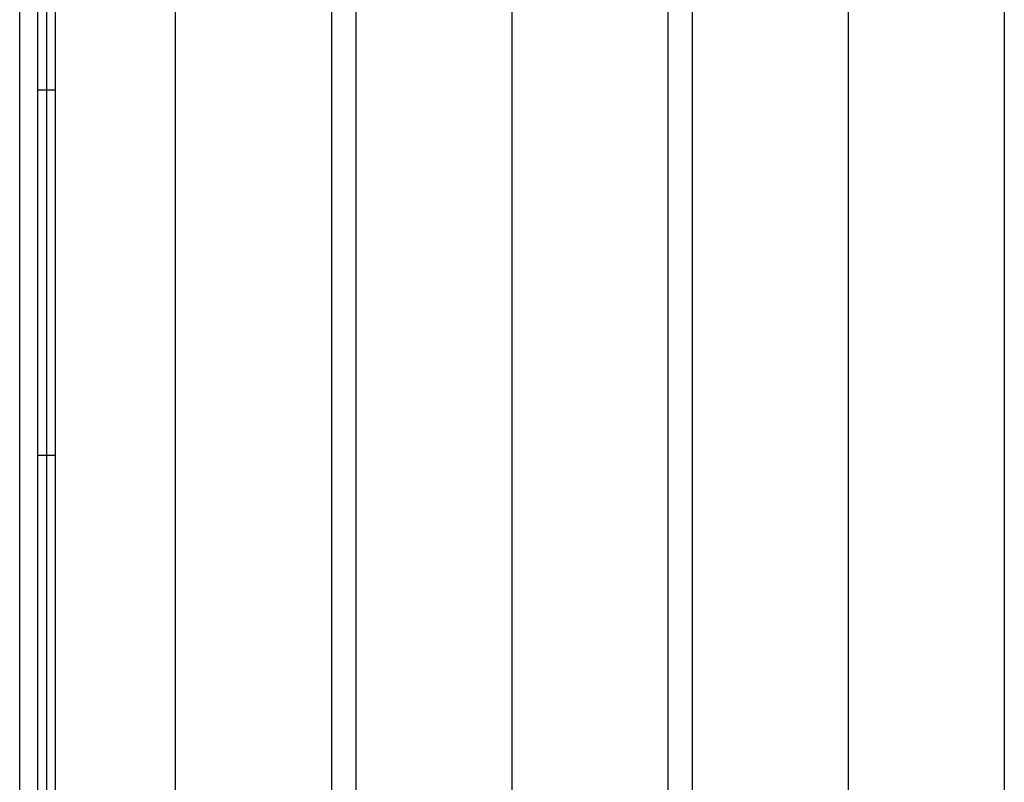
# Model space of a CAD drawing. Units: millimetres. Extents: x -5369 to -3840, y -944 to 1497.
# Drawn here: x -5355 to -4912, y 812 to 1155 of the extents above; entities that cross this region are included whole.
import ezdxf

# ---------------------------------------------------------------- set-up
doc = ezdxf.new("R2010")
doc.units = ezdxf.units.MM
doc.header["$MEASUREMENT"] = 0
doc.layers.add('HangOut 5', color=7, linetype='Continuous', true_color=0x000000)

msp = doc.modelspace()

# ---------------------------------------------------------------- linework, layer by layer
at = {"layer": 'HangOut 5'}
for points in [[(-5354.53, 420.97), (-5354.53, 1496.97)], [(-5354.53, 420.97), (-5354.53, 1496.97)], [(-5284.53, 420.97), (-5284.53, 1496.97)], [(-5284.53, 420.97), (-5284.53, 1496.97)], [(-5214.53, 1496.97), (-5214.53, 420.97)], [(-5214.53, 1496.97), (-5214.53, 420.97)], [(-5203.43, 420.97), (-5203.43, 1496.97)], [(-5203.43, 420.97), (-5203.43, 1496.97)], [(-5133.43, 420.97), (-5133.43, 1496.97)], [(-5133.43, 420.97), (-5133.43, 1496.97)], [(-5063.43, 1496.97), (-5063.43, 420.97)], [(-5063.43, 1496.97), (-5063.43, 420.97)], [(-5052.33, 420.97), (-5052.33, 1496.97)], [(-5052.33, 420.97), (-5052.33, 1496.97)], [(-4982.33, 420.97), (-4982.33, 1496.97)], [(-4982.33, 420.97), (-4982.33, 1496.97)], [(-4912.33, 1496.97), (-4912.33, 420.97)], [(-4912.33, 1496.97), (-4912.33, 420.97)], [(-5346.53, 1491.97), (-5346.53, 425.97)], [(-5342.53, 1491.97), (-5342.53, 425.97)], [(-5338.53, 1296.88), (-5338.53, 621.05)], [(-5346.53, 1122.97), (-5338.53, 1122.97)], [(-5346.53, 958.97), (-5338.53, 958.97)]]:
    msp.add_lwpolyline(points, dxfattribs=at)
at = {"layer": 'HangOut 5', "extrusion": (1, 0, 0)}
for points in [[(420.97, 749.26), (1496.97, 749.26)], [(1496.97, 749.26), (420.97, 749.26)], [(420.97, 749.26), (1496.97, 749.26)], [(1496.97, 749.26), (420.97, 749.26)], [(420.97, 749.26), (1496.97, 749.26)], [(1496.97, 749.26), (420.97, 749.26)], [(753.97, 11.25), (1491.97, 749.25)], [(753.97, 11.25), (1491.97, 749.25)], [(753.97, 11.25), (1491.97, 749.25)], [(-869.03, 380.25), (1122.97, 380.25)], [(-869.03, 380.25), (1122.97, 380.25)]]:
    msp.add_lwpolyline(points, dxfattribs=at)

doc.saveas('drawing.dxf')
